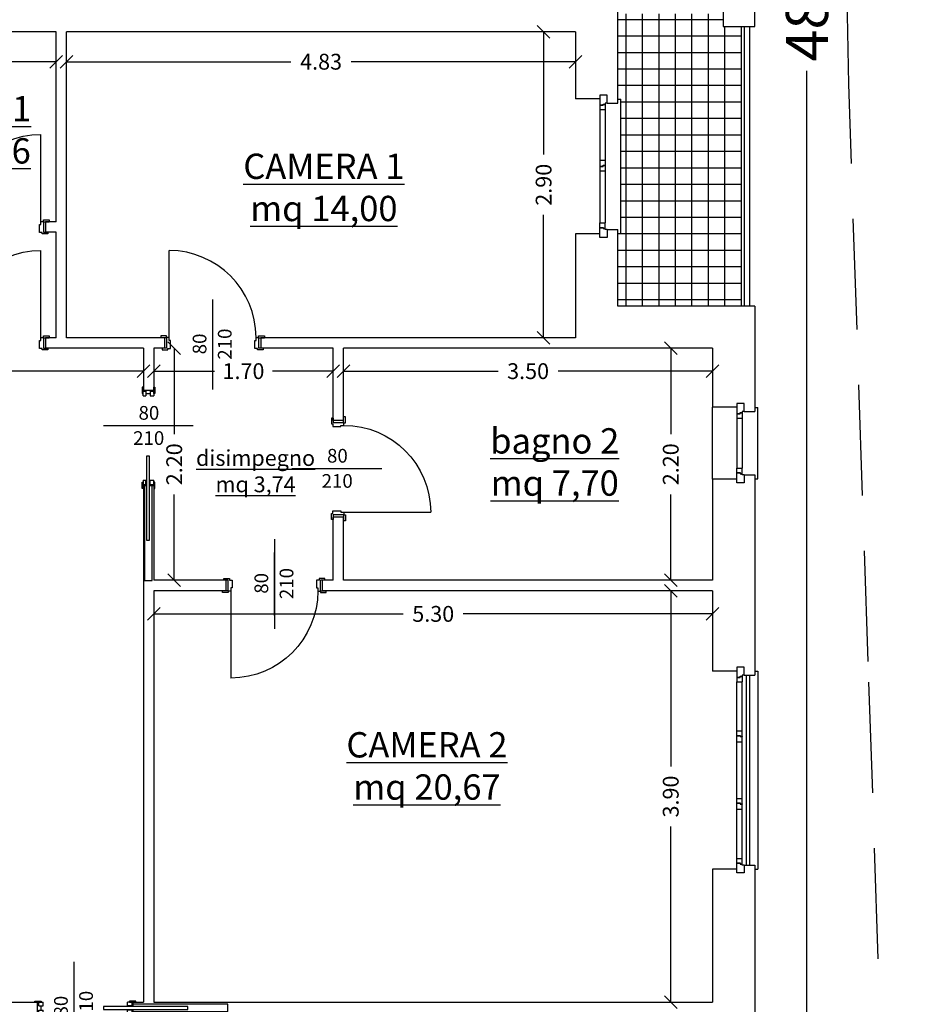
# Model space of a CAD drawing. Extents: x -182845 to 190135, y 592193 to 1171116.
# Drawn here: x -89430 to -89422, y 592484 to 592493 of the extents above; entities that cross this region are included whole.
import ezdxf
from ezdxf.enums import TextEntityAlignment as Align

# ---------------------------------------------------------------- set-up
doc = ezdxf.new("R2010")
doc.units = 0
doc.header["$LTSCALE"] = 0.2
doc.header["$MEASUREMENT"] = 0
doc.linetypes.add('NASCOSTA', pattern=[0.375, 0.25, -0.125])
doc.linetypes.add('TRATTEGGIATA-2000', pattern=[1300, 800, -500])
doc.layers.get('DEFPOINTS').update_dxf_attribs({"color": 254})
for name, color, linetype in [('A-serr.porte', 54, 'Continuous'), ('arredo sez.2', 58, 'Continuous'), ('infissi', 53, 'Continuous'), ('infissi sez', 30, 'Continuous'), ('Layer3', 64, 'Continuous'), ('MEZZERIE', 63, 'Continuous'), ('Pav.p.1.2', 251, 'Continuous'), ('Piano_attuativo_p', 7, 'TRATTEGGIATA-2000'), ('PROIEZIONI', 9, 'Continuous'), ('PROIEZIONI3', 251, 'Continuous'), ('QUOTE', 8, 'Continuous'), ('QUOTE 1', 8, 'Continuous'), ('quote 1-200', 8, 'Continuous'), ('SCRITTE', 133, 'Continuous')]:
    doc.layers.add(name, color=color, linetype=linetype)
doc.layers.add('sezione 1', color=134, linetype='Continuous', lineweight=30)
doc.styles.get("Standard").update_dxf_attribs({"font": 'GOTHIC.TTF'})
doc.dimstyles.new('Copia di Standard', dxfattribs={"dimtxt": 0.15, "dimasz": 0.12, "dimexe": 0.18, "dimexo": 0.0625, "dimgap": 0.09, "dimtad": 0, "dimzin": 0, "dimdsep": 46, "dimtxsty": 'Standard', "dimblk": 'OBLIQUE', "dimcen": 0.09, "dimse1": 1, "dimse2": 1, "dimclrd": 256, "dimclre": 250, "dimadec": 3, "dimazin": 0, "dimtfac": 1, "dimtofl": 0, "dimtmove": 0, "dimatfit": 3, "dimfxl": 1, "dimtolj": 1, "dimtzin": 0, "dimarcsym": 0})
doc.dimstyles.new('quote 1-200', dxfattribs={"dimtxt": 0.4, "dimasz": 0.4, "dimexe": 0.18, "dimexo": 0.0625, "dimgap": 0.09, "dimtad": 0, "dimzin": 0, "dimdsep": 46, "dimtxsty": 'Standard', "dimblk": 'OBLIQUE', "dimcen": 0.09, "dimse1": 1, "dimse2": 1, "dimclrd": 256, "dimclre": 250, "dimadec": 3, "dimazin": 0, "dimtfac": 1, "dimtofl": 0, "dimtmove": 0, "dimatfit": 3, "dimfxl": 1, "dimtolj": 1, "dimtzin": 0, "dimarcsym": 0})

# ---------------------------------------------------------------- blocks, each defined once
blk = doc.blocks.new('porta 80')
at = {"layer": 'A-serr.porte'}
blk.add_line((-17592.19, -20432.98), (-17674.59, -20432.98), dxfattribs=at)
blk.add_arc((-17592.19, -20432.98), 82.4, 90, 180, dxfattribs=at)
at = {"layer": 'arredo sez.2'}
for p, q in [((-17591.94, -20348.08), (-17591.94, -20342.58)), ((-17591.94, -20348.08), (-17581.94, -20348.08)), ((-17581.94, -20343.78), (-17581.94, -20348.08)), ((-17591.94, -20435.48), (-17581.94, -20435.48)), ((-17591.94, -20435.48), (-17591.94, -20440.98)), ((-17581.94, -20435.48), (-17581.94, -20439.78))]:
    blk.add_line(p, q, dxfattribs=at)
for points in [[(-17581.94, -20343.78), (-17580.29, -20343.78), (-17580.29, -20349.28), (-17581.69, -20349.28), (-17581.69, -20351.78), (-17589.19, -20351.78), (-17589.19, -20350.58), (-17592.19, -20350.58), (-17592.19, -20348.08), (-17593.59, -20348.08), (-17593.59, -20342.58), (-17591.94, -20342.58)], [(-17581.94, -20439.78), (-17580.29, -20439.78), (-17580.29, -20434.28), (-17581.69, -20434.28), (-17581.69, -20431.78), (-17589.19, -20431.78), (-17589.19, -20432.98), (-17592.19, -20432.98), (-17592.19, -20435.48), (-17593.59, -20435.48), (-17593.59, -20440.98), (-17591.94, -20440.98)]]:
    blk.add_lwpolyline(points, dxfattribs=at)
at = {"layer": 'MEZZERIE'}
blk.add_line((-17615.44, -20391.78), (-17555.44, -20391.78), dxfattribs=at)
at = {"layer": 'sezione 1'}
for p, q in [((-17591.94, -20346.08), (-17581.94, -20346.08)), ((-17591.94, -20437.48), (-17581.94, -20437.48))]:
    blk.add_line(p, q, dxfattribs=at)
blk = doc.blocks.new('scorr. 80')
at = {"layer": 'infissi'}
for p, q in [((-17545.69, -20109.57), (-17544.19, -20109.57)), ((-17543.19, -20109.57), (-17543.19, -20112.07)), ((-17538.94, -20109.57), (-17543.19, -20109.57)), ((-17543.19, -20112.07), (-17538.94, -20112.07)), ((-17543.19, -20116.07), (-17543.19, -20119.57)), ((-17543.19, -20116.07), (-17538.94, -20116.07)), ((-17540.94, -20112.07), (-17540.94, -20116.07)), ((-17538.94, -20109.57), (-17538.94, -20112.07)), ((-17538.94, -20109.57), (-17538.94, -20112.07)), ((-17538.94, -20116.07), (-17538.94, -20119.57)), ((-17538.94, -20116.07), (-17538.94, -20119.57)), ((-17458.94, -20109.57), (-17458.94, -20112.07)), ((-17458.94, -20109.57), (-17458.94, -20112.07)), ((-17458.94, -20109.57), (-17454.69, -20109.57)), ((-17453.69, -20112.07), (-17458.94, -20112.07)), ((-17458.94, -20116.07), (-17458.94, -20119.57)), ((-17458.94, -20116.07), (-17458.94, -20119.57)), ((-17453.69, -20116.07), (-17458.94, -20116.07)), ((-17454.69, -20109.57), (-17454.69, -20112.07)), ((-17454.69, -20116.07), (-17454.69, -20119.57)), ((-17452.19, -20109.57), (-17453.69, -20109.57)), ((-17544.19, -20119.57), (-17545.69, -20119.57)), ((-17543.19, -20119.57), (-17538.94, -20119.57)), ((-17454.69, -20119.57), (-17458.94, -20119.57)), ((-17453.69, -20119.57), (-17452.19, -20119.57))]:
    blk.add_line(p, q, dxfattribs=at)
for points in [[(-17540.94, -20109.57), (-17546.94, -20109.57), (-17546.94, -20108.57), (-17540.94, -20108.57), (-17540.94, -20109.57)], [(-17401.83, -20112.57), (-17401.83, -20115.57), (-17481.77, -20115.57), (-17481.77, -20112.57), (-17401.83, -20112.57)], [(-17456.94, -20109.57), (-17450.94, -20109.57), (-17450.94, -20108.57), (-17456.94, -20108.57), (-17456.94, -20109.57)], [(-17540.94, -20119.57), (-17546.94, -20119.57), (-17546.94, -20120.57), (-17540.94, -20120.57), (-17540.94, -20119.57)], [(-17456.94, -20119.57), (-17450.94, -20119.57), (-17450.94, -20120.57), (-17456.94, -20120.57), (-17456.94, -20119.57)]]:
    blk.add_lwpolyline(points, dxfattribs=at)
at = {"layer": 'PROIEZIONI3'}
blk.add_lwpolyline([(-17453.69, -20110.82), (-17363.69, -20110.82), (-17363.69, -20117.82), (-17453.69, -20117.82)], dxfattribs=at)
at = {"layer": 'sezione 1'}
for p, q in [((-17544.19, -20109.57), (-17544.19, -20119.57)), ((-17453.69, -20109.57), (-17453.69, -20112.07)), ((-17453.69, -20116.07), (-17453.69, -20119.57))]:
    blk.add_line(p, q, dxfattribs=at)
blk = doc.blocks.new('_Oblique')
at = {"color": 0, "linetype": 'ByBlock', "lineweight": -2}
blk.add_line((-0.5, -0.5), (0.5, 0.5), dxfattribs=at)
blk = doc.blocks.new('*D263')
at = {"layer": 'DEFPOINTS', "color": 0}
for p in [(-89431.6382, 592492.9386), (-89429.9382, 592492.9386), (-89429.9382, 592492.6552)]:
    blk.add_point(p, dxfattribs=at)
at = {"layer": 'QUOTE', "lineweight": -2}
for p, q in [((-89431.6382, 592492.6552), (-89431.0625, 592492.6552)), ((-89429.9382, 592492.6552), (-89430.5139, 592492.6552))]:
    blk.add_line(p, q, dxfattribs=at)
at = {"layer": 'QUOTE', "lineweight": -2, "xscale": 0.12, "yscale": 0.12, "zscale": 0.12, "rotation": 180}
blk.add_blockref('_Oblique', (-89431.6382, 592492.6552), dxfattribs=at)
at = {"layer": 'QUOTE', "lineweight": -2, "xscale": 0.12, "yscale": 0.12, "zscale": 0.12}
blk.add_blockref('_Oblique', (-89429.9382, 592492.6552), dxfattribs=at)
at = {"layer": 'QUOTE', "color": 0, "insert": (-89430.7882, 592492.6552), "char_height": 0.15, "attachment_point": 5}
blk.add_mtext('\\A1;1.70', dxfattribs=at)
blk = doc.blocks.new('*D264')
at = {"layer": 'DEFPOINTS', "color": 0}
for p in [(-89429.8382, 592492.9386), (-89425.0106, 592492.9386), (-89425.0106, 592492.6552)]:
    blk.add_point(p, dxfattribs=at)
at = {"layer": 'QUOTE', "lineweight": -2}
for p, q in [((-89429.8382, 592492.6552), (-89427.7103, 592492.6552)), ((-89425.0106, 592492.6552), (-89427.1386, 592492.6552))]:
    blk.add_line(p, q, dxfattribs=at)
at = {"layer": 'QUOTE', "lineweight": -2, "xscale": 0.12, "yscale": 0.12, "zscale": 0.12, "rotation": 180}
blk.add_blockref('_Oblique', (-89429.8382, 592492.6552), dxfattribs=at)
at = {"layer": 'QUOTE', "lineweight": -2, "xscale": 0.12, "yscale": 0.12, "zscale": 0.12}
blk.add_blockref('_Oblique', (-89425.0106, 592492.6552), dxfattribs=at)
at = {"layer": 'QUOTE', "color": 0, "insert": (-89427.4244, 592492.6552), "char_height": 0.15, "attachment_point": 5}
blk.add_mtext('\\A1;4.83', dxfattribs=at)
blk = doc.blocks.new('*D265')
at = {"layer": 'DEFPOINTS', "color": 0}
for p in [(-89425.0106, 592492.9386), (-89425.3133, 592490.0386), (-89425.0106, 592490.0386)]:
    blk.add_point(p, dxfattribs=at)
at = {"layer": 'QUOTE', "lineweight": -2}
for p, q in [((-89425.3133, 592492.9386), (-89425.3133, 592491.7747)), ((-89425.3133, 592490.0386), (-89425.3133, 592491.2026))]:
    blk.add_line(p, q, dxfattribs=at)
at = {"layer": 'QUOTE', "lineweight": -2, "xscale": 0.12, "yscale": 0.12, "zscale": 0.12}
for p, rotation in [((-89425.3133, 592492.9386), 90), ((-89425.3133, 592490.0386), 270)]:
    blk.add_blockref('_Oblique', p, dxfattribs=dict(at, rotation=rotation))
at = {"layer": 'QUOTE', "color": 0, "insert": (-89425.3133, 592491.4886), "char_height": 0.15, "attachment_point": 5, "rotation": 90}
blk.add_mtext('\\A1;2.90', dxfattribs=at)
blk = doc.blocks.new('*D267')
at = {"layer": 'DEFPOINTS', "color": 0}
for p in [(-89424.1075, 592487.6386), (-89423.7106, 592487.6386), (-89423.7106, 592483.7386)]:
    blk.add_point(p, dxfattribs=at)
at = {"layer": 'QUOTE', "lineweight": -2}
for p, q in [((-89424.1075, 592487.6386), (-89424.1075, 592485.9741)), ((-89424.1075, 592483.7386), (-89424.1075, 592485.4031))]:
    blk.add_line(p, q, dxfattribs=at)
at = {"layer": 'QUOTE', "lineweight": -2, "xscale": 0.12, "yscale": 0.12, "zscale": 0.12}
for p, rotation in [((-89424.1075, 592487.6386), 90), ((-89424.1075, 592483.7386), 270)]:
    blk.add_blockref('_Oblique', p, dxfattribs=dict(at, rotation=rotation))
at = {"layer": 'QUOTE', "color": 0, "insert": (-89424.1075, 592485.6886), "char_height": 0.15, "attachment_point": 5, "rotation": 90}
blk.add_mtext('\\A1;3.90', dxfattribs=at)
blk = doc.blocks.new('*D268')
at = {"layer": 'DEFPOINTS', "color": 0}
for p in [(-89424.1075, 592489.9386), (-89423.7106, 592489.9386), (-89423.7106, 592487.7386)]:
    blk.add_point(p, dxfattribs=at)
at = {"layer": 'QUOTE', "lineweight": -2}
for p, q in [((-89424.1075, 592489.9386), (-89424.1075, 592489.1247)), ((-89424.1075, 592487.7386), (-89424.1075, 592488.5526))]:
    blk.add_line(p, q, dxfattribs=at)
at = {"layer": 'QUOTE', "lineweight": -2, "xscale": 0.12, "yscale": 0.12, "zscale": 0.12}
for p, rotation in [((-89424.1075, 592489.9386), 90), ((-89424.1075, 592487.7386), 270)]:
    blk.add_blockref('_Oblique', p, dxfattribs=dict(at, rotation=rotation))
at = {"layer": 'QUOTE', "color": 0, "insert": (-89424.1075, 592488.8386), "char_height": 0.15, "attachment_point": 5, "rotation": 90}
blk.add_mtext('\\A1;2.20', dxfattribs=at)
blk = doc.blocks.new('*D269')
at = {"layer": 'DEFPOINTS', "color": 0}
for p in [(-89429.0106, 592489.9386), (-89428.8176, 592489.9386), (-89429.0106, 592487.7386)]:
    blk.add_point(p, dxfattribs=at)
at = {"layer": 'QUOTE', "lineweight": -2}
for p, q in [((-89428.8176, 592489.9386), (-89428.8176, 592489.1247)), ((-89428.8176, 592487.7386), (-89428.8176, 592488.5526))]:
    blk.add_line(p, q, dxfattribs=at)
at = {"layer": 'QUOTE', "lineweight": -2, "xscale": 0.12, "yscale": 0.12, "zscale": 0.12}
for p, rotation in [((-89428.8176, 592489.9386), 90), ((-89428.8176, 592487.7386), 270)]:
    blk.add_blockref('_Oblique', p, dxfattribs=dict(at, rotation=rotation))
at = {"layer": 'QUOTE', "color": 0, "insert": (-89428.8176, 592488.8386), "char_height": 0.15, "attachment_point": 5, "rotation": 90}
blk.add_mtext('\\A1;2.20', dxfattribs=at)
blk = doc.blocks.new('*D270')
at = {"layer": 'DEFPOINTS', "color": 0}
for p in [(-89427.2106, 592489.9386), (-89423.7106, 592489.9386), (-89427.2106, 592489.7216)]:
    blk.add_point(p, dxfattribs=at)
at = {"layer": 'QUOTE', "lineweight": -2}
for p, q in [((-89427.2106, 592489.7216), (-89425.7461, 592489.7216)), ((-89423.7106, 592489.7216), (-89425.1752, 592489.7216))]:
    blk.add_line(p, q, dxfattribs=at)
at = {"layer": 'QUOTE', "lineweight": -2, "xscale": 0.12, "yscale": 0.12, "zscale": 0.12, "rotation": 180}
blk.add_blockref('_Oblique', (-89427.2106, 592489.7216), dxfattribs=at)
at = {"layer": 'QUOTE', "lineweight": -2, "xscale": 0.12, "yscale": 0.12, "zscale": 0.12}
blk.add_blockref('_Oblique', (-89423.7106, 592489.7216), dxfattribs=at)
at = {"layer": 'QUOTE', "color": 0, "insert": (-89425.4606, 592489.7216), "char_height": 0.15, "attachment_point": 5}
blk.add_mtext('\\A1;3.50', dxfattribs=at)
blk = doc.blocks.new('*D271')
at = {"layer": 'DEFPOINTS', "color": 0}
for p in [(-89429.0106, 592489.9386), (-89427.3106, 592489.9386), (-89429.0106, 592489.7216)]:
    blk.add_point(p, dxfattribs=at)
at = {"layer": 'QUOTE', "lineweight": -2}
for p, q in [((-89429.0106, 592489.7216), (-89428.435, 592489.7216)), ((-89427.3106, 592489.7216), (-89427.8863, 592489.7216))]:
    blk.add_line(p, q, dxfattribs=at)
at = {"layer": 'QUOTE', "lineweight": -2, "xscale": 0.12, "yscale": 0.12, "zscale": 0.12, "rotation": 180}
blk.add_blockref('_Oblique', (-89429.0106, 592489.7216), dxfattribs=at)
at = {"layer": 'QUOTE', "lineweight": -2, "xscale": 0.12, "yscale": 0.12, "zscale": 0.12}
blk.add_blockref('_Oblique', (-89427.3106, 592489.7216), dxfattribs=at)
at = {"layer": 'QUOTE', "color": 0, "insert": (-89428.1606, 592489.7216), "char_height": 0.15, "attachment_point": 5}
blk.add_mtext('\\A1;1.70', dxfattribs=at)
blk = doc.blocks.new('*D272')
at = {"layer": 'DEFPOINTS', "color": 0}
for p in [(-89435.6106, 592489.9386), (-89429.1106, 592489.9386), (-89435.6106, 592489.7216)]:
    blk.add_point(p, dxfattribs=at)
at = {"layer": 'QUOTE', "lineweight": -2}
for p, q in [((-89435.6106, 592489.7216), (-89432.6428, 592489.7216)), ((-89429.1106, 592489.7216), (-89432.0785, 592489.7216))]:
    blk.add_line(p, q, dxfattribs=at)
at = {"layer": 'QUOTE', "lineweight": -2, "xscale": 0.12, "yscale": 0.12, "zscale": 0.12, "rotation": 180}
blk.add_blockref('_Oblique', (-89435.6106, 592489.7216), dxfattribs=at)
at = {"layer": 'QUOTE', "lineweight": -2, "xscale": 0.12, "yscale": 0.12, "zscale": 0.12}
blk.add_blockref('_Oblique', (-89429.1106, 592489.7216), dxfattribs=at)
at = {"layer": 'QUOTE', "color": 0, "insert": (-89432.3606, 592489.7216), "char_height": 0.15, "attachment_point": 5}
blk.add_mtext('\\A1;6.50', dxfattribs=at)
blk = doc.blocks.new('*D273')
at = {"layer": 'DEFPOINTS', "color": 0}
for p in [(-89429.0106, 592487.6386), (-89423.7106, 592487.6386), (-89429.0106, 592487.4202)]:
    blk.add_point(p, dxfattribs=at)
at = {"layer": 'QUOTE', "lineweight": -2}
for p, q in [((-89429.0106, 592487.4202), (-89426.6456, 592487.4202)), ((-89423.7106, 592487.4202), (-89426.0757, 592487.4202))]:
    blk.add_line(p, q, dxfattribs=at)
at = {"layer": 'QUOTE', "lineweight": -2, "xscale": 0.12, "yscale": 0.12, "zscale": 0.12, "rotation": 180}
blk.add_blockref('_Oblique', (-89429.0106, 592487.4202), dxfattribs=at)
at = {"layer": 'QUOTE', "lineweight": -2, "xscale": 0.12, "yscale": 0.12, "zscale": 0.12}
blk.add_blockref('_Oblique', (-89423.7106, 592487.4202), dxfattribs=at)
at = {"layer": 'QUOTE', "color": 0, "insert": (-89426.3606, 592487.4202), "char_height": 0.15, "attachment_point": 5}
blk.add_mtext('\\A1;5.30', dxfattribs=at)
blk = doc.blocks.new('q1')
at = {"layer": 'QUOTE', "linetype": 'Continuous'}
blk.add_line((80604.86, 2356.74), (80690.13, 2356.74), dxfattribs=at)
at = {"layer": 'QUOTE'}
for tag, p in [('L', (80646.9, 2362.6)), ('H', (80647.1, 2338.71))]:
    blk.add_attdef(tag, text='', height=13, dxfattribs=at).set_placement(p, align=Align.CENTER)
blk = doc.blocks.new('*D766')
at = {"layer": 'DEFPOINTS', "color": 0}
for p in [(-89423.3106, 592517.3386), (-89422.8153, 592517.3386), (-89423.3106, 592469.3386)]:
    blk.add_point(p, dxfattribs=at)
at = {"layer": 'quote 1-200', "lineweight": -2}
for p, q in [((-89422.8153, 592517.3386), (-89422.8153, 592494.1069)), ((-89422.8153, 592469.3386), (-89422.8153, 592492.5703))]:
    blk.add_line(p, q, dxfattribs=at)
at = {"layer": 'quote 1-200', "lineweight": -2, "xscale": 0.4, "yscale": 0.4, "zscale": 0.4}
for p, rotation in [((-89422.8153, 592517.3386), 90), ((-89422.8153, 592469.3386), 270)]:
    blk.add_blockref('_Oblique', p, dxfattribs=dict(at, rotation=rotation))
at = {"layer": 'quote 1-200', "color": 0, "insert": (-89422.8153, 592493.3386), "char_height": 0.4, "attachment_point": 5, "rotation": 90}
blk.add_mtext('\\A1;48.00', dxfattribs=at)

msp = doc.modelspace()

# ---------------------------------------------------------------- hatches: boundary and pattern name
at = {"layer": 'Pav.p.1.2'}
h = msp.add_hatch(dxfattribs=at)
h.set_pattern_fill('NET', color=256, scale=1.25, style=0)
h.set_pattern_definition([(0, (1e-11, -9.60002), (0, 0.15625), []), (90, (1e-11, -9.60002), (-0.15625, 1e-17), [])])
h.paths.add_polyline_path([(-89423.4406, 592504.4886), (-89424.5806, 592504.4886), (-89424.5806, 592503.5011), (-89424.6106, 592503.5011), (-89424.6106, 592502.9386), (-89424.6106, 592502.7682), (-89423.6106, 592502.7682), (-89423.6106, 592502.8882), (-89423.4406, 592502.8882)])
h.paths.add_polyline_path([(-89423.4406, 592502.5882), (-89423.6106, 592502.5882), (-89423.6106, 592502.7082), (-89424.6106, 592502.7082), (-89424.6106, 592501.9753), (-89424.5806, 592501.9753), (-89424.5806, 592500.9878), (-89423.4406, 592500.9878)])
h.paths.add_polyline_path([(-89423.4406, 592495.9386), (-89424.6106, 592495.9386), (-89424.6106, 592495.2511), (-89424.5806, 592495.2511), (-89424.5806, 592493.9761), (-89424.6106, 592493.9761), (-89424.6106, 592493.1686), (-89423.6106, 592493.1686), (-89423.6106, 592493.2886), (-89423.4406, 592493.2886)])
h.paths.add_polyline_path([(-89423.4406, 592492.9886), (-89423.6106, 592492.9886), (-89423.6106, 592493.1086), (-89424.6106, 592493.1086), (-89424.6106, 592492.3011), (-89424.5806, 592492.3011), (-89424.5806, 592491.0261), (-89424.6106, 592491.0261), (-89424.6106, 592490.3386), (-89423.4406, 592490.3386)])

# ---------------------------------------------------------------- linework, layer by layer
at = {"layer": 'A-serr.porte'}
for p, q in [((-89423.4406, 592492.9886), (-89423.4406, 592490.3386)), ((-89423.4106, 592492.9886), (-89423.4106, 592490.3386)), ((-89423.3906, 592486.8386), (-89423.3906, 592485.0386)), ((-89423.3606, 592486.8386), (-89423.3606, 592485.0386))]:
    msp.add_line(p, q, dxfattribs=at)
at = {"layer": 'infissi sez'}
for p, q in [((-89424.7806, 592492.3386), (-89424.7806, 592492.2457)), ((-89424.7306, 592492.2636), (-89424.7306, 592492.2536)), ((-89424.7106, 592492.2636), (-89424.7306, 592492.2636)), ((-89424.7806, 592492.2457), (-89424.7499, 592492.2457)), ((-89424.7806, 592492.2424), (-89424.7806, 592492.2007)), ((-89424.7806, 592492.2424), (-89424.7473, 592492.2424)), ((-89424.7806, 592492.2424), (-89424.7806, 592492.2007)), ((-89424.7806, 592492.2007), (-89424.7306, 592492.2007)), ((-89424.7499, 592492.2536), (-89424.7306, 592492.2536)), ((-89424.7499, 592492.2457), (-89424.7499, 592492.2536)), ((-89424.7499, 592492.2536), (-89424.7306, 592492.2536)), ((-89424.7499, 592492.2457), (-89424.7499, 592492.2536)), ((-89424.7473, 592492.2504), (-89424.7306, 592492.2504)), ((-89424.7473, 592492.2504), (-89424.7306, 592492.2504)), ((-89424.7473, 592492.2424), (-89424.7473, 592492.2504)), ((-89424.7306, 592492.2504), (-89424.7306, 592492.2007)), ((-89424.7306, 592492.2504), (-89424.7306, 592492.2007)), ((-89424.7806, 592491.722), (-89424.7806, 592491.672)), ((-89424.7806, 592491.722), (-89424.7806, 592491.6652)), ((-89424.7806, 592491.722), (-89424.7306, 592491.722)), ((-89424.7306, 592491.722), (-89424.7306, 592491.6732)), ((-89424.7306, 592491.7152), (-89424.7306, 592491.6732)), ((-89424.7806, 592491.6652), (-89424.7499, 592491.6652)), ((-89424.7806, 592491.662), (-89424.7806, 592491.6202)), ((-89424.7806, 592491.662), (-89424.7473, 592491.662)), ((-89424.7806, 592491.662), (-89424.7806, 592491.6202)), ((-89424.7806, 592491.6202), (-89424.7306, 592491.6202)), ((-89424.7499, 592491.6732), (-89424.7306, 592491.6732)), ((-89424.7499, 592491.6652), (-89424.7499, 592491.6732)), ((-89424.7499, 592491.6732), (-89424.7306, 592491.6732)), ((-89424.7499, 592491.6652), (-89424.7499, 592491.6732)), ((-89424.7473, 592491.6699), (-89424.7306, 592491.6699)), ((-89424.7473, 592491.6699), (-89424.7306, 592491.6699)), ((-89424.7473, 592491.662), (-89424.7473, 592491.6699)), ((-89424.7306, 592491.6699), (-89424.7306, 592491.6732)), ((-89424.7306, 592491.6699), (-89424.7306, 592491.6202)), ((-89424.7306, 592491.6699), (-89424.7306, 592491.6202)), ((-89424.7806, 592491.0848), (-89424.7806, 592491.1265)), ((-89424.7806, 592491.1265), (-89424.7306, 592491.1265)), ((-89424.7806, 592491.0848), (-89424.7806, 592491.1265)), ((-89424.7806, 592491.0848), (-89424.7473, 592491.0848)), ((-89424.7806, 592491.0236), (-89424.7806, 592491.0815)), ((-89424.7806, 592491.0815), (-89424.7499, 592491.0815)), ((-89424.7499, 592491.0815), (-89424.7499, 592491.0736)), ((-89424.7499, 592491.0815), (-89424.7499, 592491.0736)), ((-89424.7499, 592491.0736), (-89424.7306, 592491.0736)), ((-89424.7499, 592491.0736), (-89424.7306, 592491.0736)), ((-89424.7473, 592491.0848), (-89424.7473, 592491.0768)), ((-89424.7473, 592491.0768), (-89424.7306, 592491.0768)), ((-89424.7473, 592491.0768), (-89424.7306, 592491.0768)), ((-89424.7306, 592491.0768), (-89424.7306, 592491.1265)), ((-89424.7306, 592491.0768), (-89424.7306, 592491.1265)), ((-89424.7306, 592491.0636), (-89424.7306, 592491.0736)), ((-89424.7106, 592491.0636), (-89424.7306, 592491.0636)), ((-89423.4806, 592489.4136), (-89423.4806, 592489.3207)), ((-89423.4806, 592489.3207), (-89423.4499, 592489.3207)), ((-89423.4806, 592489.3174), (-89423.4806, 592489.2757)), ((-89423.4806, 592489.3174), (-89423.4473, 592489.3174)), ((-89423.4806, 592489.3174), (-89423.4806, 592489.2757)), ((-89423.4499, 592489.3286), (-89423.4306, 592489.3286)), ((-89423.4499, 592489.3207), (-89423.4499, 592489.3286)), ((-89423.4499, 592489.3286), (-89423.4306, 592489.3286)), ((-89423.4499, 592489.3207), (-89423.4499, 592489.3286)), ((-89423.4473, 592489.3254), (-89423.4306, 592489.3254)), ((-89423.4473, 592489.3254), (-89423.4306, 592489.3254)), ((-89423.4473, 592489.3174), (-89423.4473, 592489.3254)), ((-89423.4306, 592489.3386), (-89423.4306, 592489.3286)), ((-89423.4106, 592489.3386), (-89423.4306, 592489.3386)), ((-89423.4306, 592489.3254), (-89423.4306, 592489.3286)), ((-89423.4306, 592489.3254), (-89423.4306, 592489.2757)), ((-89423.4306, 592489.3254), (-89423.4306, 592489.2757)), ((-89423.4806, 592489.2757), (-89423.4306, 592489.2757)), ((-89423.4806, 592488.7598), (-89423.4806, 592488.8016)), ((-89423.4806, 592488.8016), (-89423.4306, 592488.8016)), ((-89423.4806, 592488.7598), (-89423.4806, 592488.8016)), ((-89423.4806, 592488.7598), (-89423.4473, 592488.7598)), ((-89423.4806, 592488.6986), (-89423.4806, 592488.7566)), ((-89423.4806, 592488.7566), (-89423.4499, 592488.7566)), ((-89423.4499, 592488.7566), (-89423.4499, 592488.7486)), ((-89423.4499, 592488.7566), (-89423.4499, 592488.7486)), ((-89423.4499, 592488.7486), (-89423.4306, 592488.7486)), ((-89423.4499, 592488.7486), (-89423.4306, 592488.7486)), ((-89423.4473, 592488.7598), (-89423.4473, 592488.7519)), ((-89423.4473, 592488.7519), (-89423.4306, 592488.7519)), ((-89423.4473, 592488.7519), (-89423.4306, 592488.7519)), ((-89423.4306, 592488.7519), (-89423.4306, 592488.8016)), ((-89423.4306, 592488.7519), (-89423.4306, 592488.8016)), ((-89423.4306, 592488.7386), (-89423.4306, 592488.7486)), ((-89423.4106, 592488.7386), (-89423.4306, 592488.7386)), ((-89423.4806, 592486.9136), (-89423.4806, 592486.8207)), ((-89423.4806, 592486.8207), (-89423.4499, 592486.8207)), ((-89423.4806, 592486.8174), (-89423.4806, 592486.7757)), ((-89423.4806, 592486.8174), (-89423.4473, 592486.8174)), ((-89423.4806, 592486.8174), (-89423.4806, 592486.7757)), ((-89423.4806, 592486.7757), (-89423.4306, 592486.7757)), ((-89423.4499, 592486.8286), (-89423.4306, 592486.8286)), ((-89423.4499, 592486.8207), (-89423.4499, 592486.8286)), ((-89423.4499, 592486.8286), (-89423.4306, 592486.8286)), ((-89423.4499, 592486.8207), (-89423.4499, 592486.8286)), ((-89423.4473, 592486.8254), (-89423.4306, 592486.8254)), ((-89423.4473, 592486.8254), (-89423.4306, 592486.8254)), ((-89423.4473, 592486.8174), (-89423.4473, 592486.8254)), ((-89423.4306, 592486.8386), (-89423.4306, 592486.8286)), ((-89423.4106, 592486.8386), (-89423.4306, 592486.8386)), ((-89423.4306, 592486.8254), (-89423.4306, 592486.7757)), ((-89423.4306, 592486.8254), (-89423.4306, 592486.7757)), ((-89423.4806, 592486.2682), (-89423.4806, 592486.3099)), ((-89423.4806, 592486.3099), (-89423.4306, 592486.3099)), ((-89423.4806, 592486.2682), (-89423.4806, 592486.3099)), ((-89423.4306, 592486.2602), (-89423.4306, 592486.3099)), ((-89423.4306, 592486.2602), (-89423.4306, 592486.3099)), ((-89423.4806, 592486.2682), (-89423.4473, 592486.2682)), ((-89423.4806, 592486.2082), (-89423.4806, 592486.2649)), ((-89423.4806, 592486.2649), (-89423.4499, 592486.2649)), ((-89423.4806, 592486.2082), (-89423.4806, 592486.2582)), ((-89423.4806, 592486.2082), (-89423.4306, 592486.2082)), ((-89423.4499, 592486.2649), (-89423.4499, 592486.257)), ((-89423.4499, 592486.2649), (-89423.4499, 592486.257)), ((-89423.4499, 592486.257), (-89423.4306, 592486.257)), ((-89423.4499, 592486.257), (-89423.4306, 592486.257)), ((-89423.4473, 592486.2682), (-89423.4473, 592486.2602)), ((-89423.4473, 592486.2602), (-89423.4306, 592486.2602)), ((-89423.4473, 592486.2602), (-89423.4306, 592486.2602)), ((-89423.4306, 592486.2602), (-89423.4306, 592486.257)), ((-89423.4306, 592486.2149), (-89423.4306, 592486.257)), ((-89423.4306, 592486.2082), (-89423.4306, 592486.257)), ((-89423.4806, 592485.6282), (-89423.4806, 592485.6699)), ((-89423.4806, 592485.6699), (-89423.4306, 592485.6699)), ((-89423.4806, 592485.6282), (-89423.4806, 592485.6699)), ((-89423.4306, 592485.6202), (-89423.4306, 592485.6699)), ((-89423.4306, 592485.6202), (-89423.4306, 592485.6699)), ((-89423.4806, 592485.6282), (-89423.4473, 592485.6282)), ((-89423.4806, 592485.5682), (-89423.4806, 592485.6249)), ((-89423.4806, 592485.6249), (-89423.4499, 592485.6249)), ((-89423.4806, 592485.5682), (-89423.4806, 592485.6182)), ((-89423.4806, 592485.5682), (-89423.4306, 592485.5682)), ((-89423.4499, 592485.6249), (-89423.4499, 592485.617)), ((-89423.4499, 592485.6249), (-89423.4499, 592485.617)), ((-89423.4499, 592485.617), (-89423.4306, 592485.617)), ((-89423.4499, 592485.617), (-89423.4306, 592485.617)), ((-89423.4473, 592485.6282), (-89423.4473, 592485.6202)), ((-89423.4473, 592485.6202), (-89423.4306, 592485.6202)), ((-89423.4473, 592485.6202), (-89423.4306, 592485.6202)), ((-89423.4306, 592485.6202), (-89423.4306, 592485.617)), ((-89423.4306, 592485.5749), (-89423.4306, 592485.617)), ((-89423.4306, 592485.5682), (-89423.4306, 592485.617)), ((-89423.4806, 592485.0598), (-89423.4806, 592485.1016)), ((-89423.4806, 592485.1016), (-89423.4306, 592485.1016)), ((-89423.4806, 592485.0598), (-89423.4806, 592485.1016)), ((-89423.4306, 592485.0519), (-89423.4306, 592485.1016)), ((-89423.4306, 592485.0519), (-89423.4306, 592485.1016)), ((-89423.4806, 592485.0598), (-89423.4473, 592485.0598)), ((-89423.4806, 592484.9636), (-89423.4806, 592485.0566)), ((-89423.4806, 592485.0566), (-89423.4499, 592485.0566)), ((-89423.4499, 592485.0566), (-89423.4499, 592485.0486)), ((-89423.4499, 592485.0566), (-89423.4499, 592485.0486)), ((-89423.4499, 592485.0486), (-89423.4306, 592485.0486)), ((-89423.4499, 592485.0486), (-89423.4306, 592485.0486)), ((-89423.4473, 592485.0598), (-89423.4473, 592485.0519)), ((-89423.4473, 592485.0519), (-89423.4306, 592485.0519)), ((-89423.4473, 592485.0519), (-89423.4306, 592485.0519)), ((-89423.4306, 592485.0386), (-89423.4306, 592485.0486)), ((-89423.4106, 592485.0386), (-89423.4306, 592485.0386))]:
    msp.add_line(p, q, dxfattribs=at)
at = {"layer": 'Layer3'}
for p, q in [((-89424.7806, 592491.6652), (-89424.7806, 592491.662)), ((-89423.4806, 592489.3207), (-89423.4806, 592489.3174)), ((-89423.4806, 592486.2649), (-89423.4806, 592486.2682)), ((-89423.4806, 592485.6249), (-89423.4806, 592485.6282))]:
    msp.add_line(p, q, dxfattribs=at)
at = {"layer": 'Piano_attuativo_p', "color": 7, "linetype": 'NASCOSTA', "ltscale": 21}
msp.add_lwpolyline([(-89421.9074, 592467.9026), (-89421.9276, 592473.9643), (-89422.0325, 592481.0016), (-89422.2338, 592486.9682), (-89422.4186, 592492.4425), (-89422.5381, 592499.1173), (-89422.5794, 592510.696), (-89422.5357, 592517.2803), (-89422.6227, 592522.8215), (-89422.5207, 592531.9386), (-89438.0406, 592531.9173), (-89452.5782, 592532.501), (-89467.1573, 592533.0776), (-89473.7106, 592533.6769), (-89473.71, 592445.5644), (-89467.8062, 592446.8696), (-89459.6004, 592448.2533), (-89448.9866, 592450.0431), (-89441.8643, 592451.2441), (-89434.7421, 592452.4451), (-89421.8631, 592454.6168), (-89421.8925, 592463.4332), (-89421.9074, 592467.9026)], dxfattribs=at)
at = {"layer": 'PROIEZIONI'}
for p, q in [((-89423.3606, 592492.9886), (-89423.3606, 592490.3386)), ((-89424.6106, 592492.3011), (-89424.5806, 592492.3011)), ((-89424.5806, 592491.0261), (-89424.5806, 592492.3011)), ((-89424.7806, 592492.2007), (-89424.7806, 592491.722)), ((-89424.7306, 592492.2007), (-89424.7306, 592491.722)), ((-89424.7806, 592491.6202), (-89424.7806, 592491.1265)), ((-89424.7306, 592491.6202), (-89424.7306, 592491.1265)), ((-89424.6106, 592491.0261), (-89424.5806, 592491.0261)), ((-89423.7106, 592488.6986), (-89423.7106, 592489.3786)), ((-89423.3106, 592489.3761), (-89423.2806, 592489.3761)), ((-89423.2806, 592488.7011), (-89423.2806, 592489.3761)), ((-89423.4806, 592489.2757), (-89423.4806, 592488.8016)), ((-89423.4306, 592489.2757), (-89423.4306, 592488.8016)), ((-89423.3106, 592488.7011), (-89423.2806, 592488.7011)), ((-89423.3106, 592486.8761), (-89423.2806, 592486.8761)), ((-89423.2806, 592486.8761), (-89423.2806, 592485.0011)), ((-89423.4806, 592486.3099), (-89423.4806, 592486.7757)), ((-89423.4306, 592486.3099), (-89423.4306, 592486.7757)), ((-89423.4806, 592485.6699), (-89423.4806, 592486.2082)), ((-89423.4306, 592485.6699), (-89423.4306, 592486.2082)), ((-89423.4806, 592485.1016), (-89423.4806, 592485.5682)), ((-89423.4306, 592485.1016), (-89423.4306, 592485.5682)), ((-89423.3106, 592485.0011), (-89423.2806, 592485.0011))]:
    msp.add_line(p, q, dxfattribs=at)
at = {"layer": 'sezione 1'}
for p, q in [((-89424.6106, 592492.2636), (-89424.6106, 592494.0136)), ((-89429.9382, 592492.9386), (-89431.6382, 592492.9386)), ((-89429.9382, 592491.1386), (-89429.9382, 592492.9386)), ((-89425.0106, 592492.9386), (-89429.8382, 592492.9386)), ((-89429.8382, 592490.0386), (-89429.8382, 592492.9386)), ((-89425.0106, 592492.9386), (-89425.0106, 592492.3036)), ((-89424.7806, 592492.3036), (-89425.0106, 592492.3036)), ((-89424.7106, 592492.3386), (-89424.7806, 592492.3386)), ((-89424.7806, 592492.3386), (-89424.7806, 592492.3036)), ((-89424.7106, 592492.2636), (-89424.7106, 592492.3386)), ((-89424.7106, 592492.2636), (-89424.6106, 592492.2636)), ((-89429.9382, 592491.1386), (-89430.0382, 592491.1386)), ((-89424.7106, 592491.0636), (-89424.7106, 592490.9886)), ((-89424.7106, 592491.0636), (-89424.6106, 592491.0636)), ((-89424.6106, 592490.3386), (-89424.6106, 592491.0636)), ((-89429.9382, 592491.0386), (-89430.0382, 592491.0386)), ((-89429.9382, 592490.0386), (-89429.9382, 592491.0386)), ((-89425.0106, 592491.0236), (-89425.0106, 592490.0386)), ((-89424.7806, 592491.0236), (-89425.0106, 592491.0236)), ((-89424.7806, 592490.9886), (-89424.7806, 592491.0236)), ((-89424.7106, 592490.9886), (-89424.7806, 592490.9886)), ((-89423.3106, 592490.3386), (-89424.6106, 592490.3386)), ((-89423.3106, 592490.3386), (-89423.3106, 592489.3386)), ((-89429.9382, 592490.0386), (-89430.0382, 592490.0386)), ((-89428.9106, 592490.0386), (-89429.8382, 592490.0386)), ((-89425.0106, 592490.0386), (-89427.9966, 592490.0386)), ((-89429.1106, 592489.9386), (-89430.0382, 592489.9386)), ((-89429.1106, 592489.9386), (-89429.1106, 592489.5411)), ((-89428.9106, 592489.9386), (-89429.0106, 592489.9386)), ((-89429.0106, 592489.9386), (-89429.0106, 592489.5411)), ((-89427.3106, 592489.9386), (-89427.9966, 592489.9386)), ((-89427.3106, 592489.2526), (-89427.3106, 592489.9386)), ((-89425.0106, 592489.9386), (-89427.2106, 592489.9386)), ((-89427.2106, 592489.2526), (-89427.2106, 592489.9386)), ((-89423.7106, 592489.9386), (-89425.0106, 592489.9386)), ((-89423.7106, 592489.9386), (-89423.7106, 592489.3786)), ((-89423.4806, 592489.3786), (-89423.7106, 592489.3786)), ((-89423.4106, 592489.4136), (-89423.4806, 592489.4136)), ((-89423.4806, 592489.4136), (-89423.4806, 592489.3786)), ((-89423.4106, 592489.3386), (-89423.4106, 592489.4136)), ((-89423.4106, 592489.3386), (-89423.3106, 592489.3386)), ((-89423.4106, 592488.7386), (-89423.4106, 592488.6636)), ((-89423.4106, 592488.7386), (-89423.3106, 592488.7386)), ((-89423.3106, 592488.7386), (-89423.3106, 592486.8386)), ((-89429.1106, 592488.6361), (-89429.1106, 592483.7386)), ((-89429.0106, 592488.6361), (-89429.0106, 592487.7386)), ((-89423.7106, 592488.6986), (-89423.7106, 592487.7386)), ((-89423.4806, 592488.6986), (-89423.7106, 592488.6986)), ((-89423.4806, 592488.6636), (-89423.4806, 592488.6986)), ((-89423.4106, 592488.6636), (-89423.4806, 592488.6636)), ((-89427.3106, 592487.7386), (-89427.3106, 592488.3386)), ((-89427.2106, 592487.7386), (-89427.2106, 592488.3386)), ((-89428.3246, 592487.7386), (-89429.0106, 592487.7386)), ((-89427.3106, 592487.7386), (-89427.4106, 592487.7386)), ((-89423.7106, 592487.7386), (-89427.2106, 592487.7386)), ((-89428.3246, 592487.6386), (-89429.0106, 592487.6386)), ((-89429.0106, 592487.6386), (-89429.0106, 592483.7386)), ((-89423.7106, 592487.6386), (-89427.4106, 592487.6386)), ((-89423.7106, 592487.6386), (-89423.7106, 592486.8786)), ((-89423.4806, 592486.8786), (-89423.7106, 592486.8786)), ((-89423.4106, 592486.9136), (-89423.4806, 592486.9136)), ((-89423.4806, 592486.9136), (-89423.4806, 592486.8786)), ((-89423.4106, 592486.8386), (-89423.4106, 592486.9136)), ((-89423.4106, 592486.8386), (-89423.3106, 592486.8386)), ((-89423.7106, 592484.9986), (-89423.7106, 592483.7386)), ((-89423.4806, 592484.9986), (-89423.7106, 592484.9986)), ((-89423.4806, 592484.9636), (-89423.4806, 592484.9986)), ((-89423.4106, 592485.0386), (-89423.4106, 592484.9636)), ((-89423.4106, 592485.0386), (-89423.3106, 592485.0386)), ((-89423.3106, 592485.0386), (-89423.3106, 592483.3386)), ((-89423.4106, 592484.9636), (-89423.4806, 592484.9636)), ((-89434.0106, 592483.7386), (-89430.2106, 592483.7386)), ((-89430.2106, 592483.7386), (-89430.1131, 592483.7386)), ((-89429.2081, 592483.7386), (-89429.1106, 592483.7386)), ((-89429.0106, 592483.7386), (-89423.7106, 592483.7386))]:
    msp.add_line(p, q, dxfattribs=at)
msp.add_lwpolyline([(-89423.3106, 592492.9886), (-89423.3106, 592493.2886), (-89423.6106, 592493.2886), (-89423.6106, 592492.9886)], close=True, dxfattribs=at)

# ---------------------------------------------------------------- block references
at = {"layer": 'A-serr.porte', "yscale": 0.009999999999999787}
for name, p, xscale, zscale, rotation in [('porta 80', (-89634.4131, 592315.2192), -0.009999999999999787, 0.01, 90), ('porta 80', (-89634.4131, 592314.1192), -0.009999999999999787, 0.01, 90), ('porta 80', (-89224.5358, 592314.1192), 0.009999999999999787, 0.01, 269.9999999999999), ('scorr. 80', (-89630.2064, 592314.0993), -0.009999999999999787, 0.01, 90), ('porta 80', (-89223.9498, 592663.558), -0.009999999999999787, 0.01, 270), ('scorr. 80', (-89254.6713, 592282.5429), -0.01000000000000001, 0.01000000000000001, 180)]:
    msp.add_blockref(name, p, dxfattribs=dict(at, xscale=xscale, zscale=zscale, rotation=rotation))
at = {"layer": 'A-serr.porte', "xscale": -0.01000000000000001, "yscale": 0.009999999999999787, "zscale": 0.01000000000000001}
msp.add_blockref('porta 80', (-89603.1301, 592692.7135), dxfattribs=at)
at = {"layer": 'QUOTE'}
ref = msp.add_blockref('q1', (-89404.8863, 593296.4486), dxfattribs=dict(at, xscale=-0.009999999999999787, yscale=0.009999999999999787, zscale=0.01, rotation=90))
ref.add_attrib('H', '210', dxfattribs={"layer": 'QUOTE 1', "height": 0.13, "rotation": 90}).set_placement((-89428.2734, 592489.9776), align=Align.CENTER)
ref.add_attrib('L', '80', dxfattribs={"layer": 'QUOTE 1', "height": 0.13, "rotation": 90}).set_placement((-89428.5123, 592489.9796), align=Align.CENTER)
ref = msp.add_blockref('q1', (-88622.5887, 592465.635), dxfattribs=dict(at, xscale=-0.01, yscale=0.009999999999999787, zscale=0.01))
ref.add_attrib('H', '210', dxfattribs={"layer": 'QUOTE 1', "height": 0.13}).set_placement((-89429.0597, 592489.0221), align=Align.CENTER)
ref.add_attrib('L', '80', dxfattribs={"layer": 'QUOTE 1', "height": 0.13}).set_placement((-89429.0577, 592489.261), align=Align.CENTER)
ref = msp.add_blockref('q1', (-88620.8007, 592465.2283), dxfattribs=dict(at, xscale=-0.01, yscale=0.009999999999999787, zscale=0.01))
ref.add_attrib('H', '210', dxfattribs={"layer": 'QUOTE 1', "height": 0.13}).set_placement((-89427.2717, 592488.6154), align=Align.CENTER)
ref.add_attrib('L', '80', dxfattribs={"layer": 'QUOTE 1', "height": 0.13}).set_placement((-89427.2697, 592488.8543), align=Align.CENTER)
ref = msp.add_blockref('q1', (-89404.3003, 593294.1786), dxfattribs=dict(at, xscale=-0.009999999999999787, yscale=0.009999999999999787, zscale=0.01, rotation=90))
ref.add_attrib('H', '210', dxfattribs={"layer": 'QUOTE 1', "height": 0.13, "rotation": 90}).set_placement((-89427.6874, 592487.7076), align=Align.CENTER)
ref.add_attrib('L', '80', dxfattribs={"layer": 'QUOTE 1', "height": 0.13, "rotation": 90}).set_placement((-89427.9263, 592487.7096), align=Align.CENTER)
ref = msp.add_blockref('q1', (-89406.2017, 593290.1701), dxfattribs=dict(at, xscale=-0.009999999999999787, yscale=0.009999999999999787, zscale=0.01, rotation=90))
ref.add_attrib('H', '210', dxfattribs={"layer": 'QUOTE 1', "height": 0.13, "rotation": 90}).set_placement((-89429.5888, 592483.699), align=Align.CENTER)
ref.add_attrib('L', '80', dxfattribs={"layer": 'QUOTE 1', "height": 0.13, "rotation": 90}).set_placement((-89429.8277, 592483.7011), align=Align.CENTER)

# ---------------------------------------------------------------- texts
at = {"layer": 'SCRITTE', "attachment_point": 5}
for s, insert, char_height in [('{\\fTechnicLite|b0|i0|c2|p2;\\Lbagno 1\\Pmq 3,06}', (-89430.7865, 592492.0098), 0.24), ('{\\fTechnicLite|b0|i0|c2|p2;\\LCAMERA 1\\Pmq 14,00}', (-89427.398, 592491.4638), 0.24), ('{\\fTechnicLite|b0|i0|c2|p2;\\Lbagno 2\\Pmq 7,70}', (-89425.2079, 592488.8604), 0.24), ('{\\fTechnicLite|b0|i0|c2|p2;\\Ldisimpegno\\Pmq 3,74}', (-89428.046, 592488.7732), 0.15), ('{\\fTechnicLite|b0|i0|c2|p2;\\LCAMERA 2\\Pmq 20,67}', (-89426.4202, 592485.9788), 0.24)]:
    msp.add_mtext(s, dxfattribs=dict(at, insert=insert, char_height=char_height))

# ---------------------------------------------------------------- dimensions: what is measured, and where the dimension line sits
at = {"layer": 'QUOTE'}
for base, p1, p2, angle, picture, middle in [((-89429.9382, 592492.6552), (-89431.6382, 592492.9386), (-89429.9382, 592492.9386), 180, '*D263', (-89430.7882, 592492.6552)), ((-89425.0106, 592492.6552), (-89429.8382, 592492.9386), (-89425.0106, 592492.9386), 180, '*D264', (-89427.4244, 592492.6552)), ((-89425.3133, 592490.0386), (-89425.0106, 592492.9386), (-89425.0106, 592490.0386), 270, '*D265', (-89425.3133, 592491.4886)), ((-89435.6106, 592489.7216), (-89429.1106, 592489.9386), (-89435.6106, 592489.9386), 180, '*D272', (-89432.3606, 592489.7216)), ((-89429.0106, 592489.7216), (-89427.3106, 592489.9386), (-89429.0106, 592489.9386), 180, '*D271', (-89428.1606, 592489.7216)), ((-89428.8176, 592489.9386), (-89429.0106, 592487.7386), (-89429.0106, 592489.9386), 270, '*D269', (-89428.8176, 592488.8386)), ((-89427.2106, 592489.7216), (-89423.7106, 592489.9386), (-89427.2106, 592489.9386), 180, '*D270', (-89425.4606, 592489.7216)), ((-89424.1075, 592489.9386), (-89423.7106, 592487.7386), (-89423.7106, 592489.9386), 270, '*D268', (-89424.1075, 592488.8386)), ((-89424.1075, 592487.6386), (-89423.7106, 592483.7386), (-89423.7106, 592487.6386), 270, '*D267', (-89424.1075, 592485.6886)), ((-89429.0106, 592487.4202), (-89423.7106, 592487.6386), (-89429.0106, 592487.6386), 180, '*D273', (-89426.3606, 592487.4202))]:
    dim = msp.add_linear_dim(base=base, p1=p1, p2=p2, angle=angle, dimstyle='Copia di Standard', dxfattribs=at)
    dim.commit()
    dim.dimension.update_dxf_attribs({"geometry": picture, "text_midpoint": middle})
at = {"layer": 'quote 1-200'}
dim = msp.add_aligned_dim(p1=(-89423.3106, 592469.3386), p2=(-89423.3106, 592517.3386), distance=-0.4953, dimstyle='quote 1-200', dxfattribs=at)
dim.commit()
dim.dimension.update_dxf_attribs({"geometry": '*D766', "text_midpoint": (-89422.8153, 592493.3386)})

doc.saveas('drawing.dxf')
